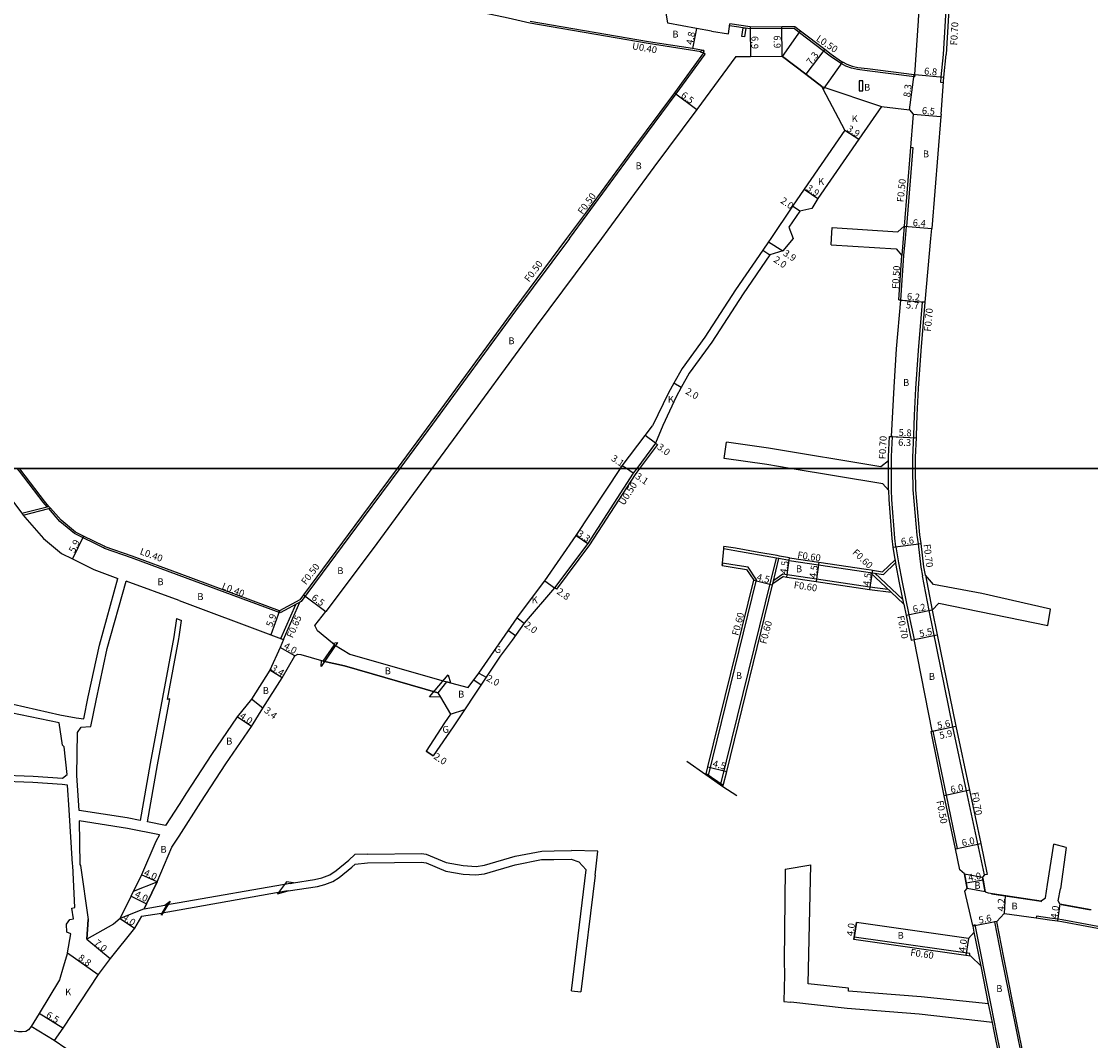
# Model space of a CAD drawing. Units: metres. Extents: x 0 to 4000, y -105000 to -102000.
# Drawn here: x 1681 to 1929, y -103333 to -103096 of the extents above; entities that cross this region are included whole.
import ezdxf

# ---------------------------------------------------------------- set-up
doc = ezdxf.new("R2010")
doc.units = ezdxf.units.M
doc.header["$LTSCALE"] = 2.5
for name, color, linetype in [('その他', 7, 'Continuous'), ('側溝・桝', 7, 'Continuous'), ('図郭', 7, 'Continuous'), ('幅員', 7, 'Continuous'), ('歩道・分離帯・安全施設', 7, 'Continuous'), ('舗装', 7, 'Continuous'), ('道路', 7, 'Continuous')]:
    doc.layers.add(name, color=color, linetype=linetype)

msp = doc.modelspace()

# ---------------------------------------------------------------- linework, layer by layer
at = {"layer": 'その他'}
msp.add_lwpolyline([(1857.77, -103104.16), (1861.96, -103098.17), (1867.58, -103102.45), (1869.1, -103103.6), (1871.48, -103105.25), (1871.67, -103105.35), (1867.23, -103111.75), (1866.88, -103111.09), (1863.16, -103108.26), (1857.77, -103104.16)], dxfattribs=at)
at = {"layer": '側溝・桝'}
for points in [[(1897.13, -103069.85), (1896.66, -103078.98), (1896.25, -103083.99), (1895.98, -103089.22), (1895.18, -103103.63), (1894.6, -103108.86), (1894.51, -103110.06)], [(1798.95, -103096.34), (1793.87, -103095.23), (1786.9, -103093.7), (1781.85, -103092.26), (1775.59, -103089.51), (1769.41, -103086.2)], [(1838.79, -103103.01), (1826.45, -103101.09), (1798.95, -103096.34)], [(1861.67, -103098.58), (1860.43, -103097.64), (1850.19, -103097.69), (1845.41, -103097)], [(1871.38, -103105.76), (1871.21, -103105.67), (1868.81, -103104.01), (1861.67, -103098.58)], [(1808.12, -103146.47), (1812.28, -103140.89), (1822.96, -103126.29), (1832.96, -103112.84), (1839.76, -103103.59), (1839.36, -103103.3)], [(1888.52, -103108.34), (1888.49, -103108.84), (1877.43, -103107.45), (1875.21, -103107.18), (1873.78, -103106.86), (1872.49, -103106.37), (1871.38, -103105.76)], [(1894.51, -103110.06), (1895.21, -103110.14)], [(1887.55, -103125.24), (1888.05, -103125.28), (1886.6, -103143.67)], [(1886.1, -103143.63), (1885.85, -103146.47)], [(1886.35, -103146.47), (1886.6, -103143.67)], [(1808.12, -103146.47), (1795.56, -103163.3), (1776.25, -103189.69), (1768.63, -103200)], [(1885.85, -103146.47), (1885.51, -103150.43)], [(1886.01, -103150.46), (1886.35, -103146.47)], [(1885.31, -103160.81), (1886.01, -103150.46)], [(1890.99, -103161.31), (1890.29, -103161.25), (1889.3, -103172.56), (1888.71, -103181.34), (1888.41, -103187.55), (1888.23, -103192.35), (1888.01, -103197.32), (1887.99, -103200)], [(1883.09, -103200), (1883.11, -103197.2), (1883.32, -103192.57), (1883.12, -103192.56)], [(1828.61, -103194.38), (1824.42, -103200)], [(1686.54, -103208.91), (1685.62, -103207.86), (1680.13, -103200.65), (1679.55, -103200)], [(1768.63, -103200), (1760.15, -103211.47), (1745.67, -103230.93), (1740.79, -103233.61), (1740.64, -103233.12)], [(1824.42, -103200), (1823.42, -103201.35), (1812.84, -103217.72), (1805.09, -103228.05), (1804.68, -103227.76)], [(1882.39, -103200), (1882.4, -103198.23)], [(1882.45, -103205.03), (1882.39, -103200.24), (1882.39, -103200)], [(1883.15, -103205.02), (1883.09, -103200.24), (1883.09, -103200)], [(1887.99, -103200), (1887.99, -103200.22), (1888.05, -103204.95), (1889.04, -103215.54), (1889.29, -103217.56), (1889.96, -103222.97), (1890.36, -103224.94)], [(1884.13, -103218.2), (1883.88, -103216.19), (1883.19, -103207.18), (1883.15, -103205.02)], [(1680.65, -103210.41), (1686.54, -103208.91), (1686.97, -103208.8)], [(1680.98, -103210.84), (1686.91, -103209.33), (1687.34, -103209.22)], [(1717.25, -103224.87), (1706.21, -103220.78), (1699.91, -103218.57), (1699.64, -103218.42), (1692.89, -103215.13), (1689.52, -103212.31), (1686.91, -103209.33)], [(1859.29, -103221.39), (1856.92, -103220.96), (1856.33, -103220.86), (1846.67, -103219.12), (1844.07, -103218.71), (1844.12, -103218.11)], [(1884.13, -103218.2), (1884.77, -103221.97), (1885.62, -103226.45), (1887.18, -103234.02), (1888.36, -103239.8)], [(1839.98, -103271.05), (1840.5, -103271.42), (1851.7, -103225.88), (1849.75, -103222.94), (1846.14, -103222.38), (1843.74, -103222), (1843.68, -103222.6)], [(1843.94, -103273.79), (1843.41, -103273.43), (1856.33, -103220.86)], [(1855.49, -103226.81), (1856.92, -103220.96)], [(1859.29, -103221.39), (1866.13, -103222.4), (1877.13, -103224.03), (1878.12, -103224.18), (1878.59, -103224.25), (1879.16, -103224.33), (1881.24, -103224.64), (1884.06, -103221.97)], [(1883.94, -103221.26), (1884.08, -103222.1), (1884.93, -103226.59), (1885.94, -103231.49)], [(1740.79, -103233.61), (1717.25, -103224.87)], [(1855.7, -103225.94), (1857.84, -103224.51), (1865.64, -103225.66), (1878.1, -103227.51), (1882.28, -103228.05)], [(1878.18, -103224.19), (1883.03, -103228.75)], [(1879.22, -103224.34), (1885.73, -103230.47)], [(1891.88, -103233.06), (1890.36, -103224.94)], [(1891.05, -103224.8), (1892.57, -103232.92)], [(1740.98, -103239.54), (1744.44, -103231.6)], [(1741.58, -103239.8), (1745.38, -103231.09)], [(1904.73, -103294.58), (1900.58, -103275.03), (1897.42, -103260.13), (1891.88, -103233.06)], [(1898.03, -103288.52), (1898.51, -103288.41), (1895.89, -103276.03), (1892.82, -103261.11), (1892.62, -103261.15)], [(1950.37, -103310.25), (1950.43, -103309.85), (1949.18, -103309.67), (1944.95, -103309.04), (1940.33, -103308.25), (1922.88, -103305.04), (1921.84, -103304.85), (1919.94, -103304.59), (1916.89, -103304.18), (1916.83, -103304.57)], [(1912.99, -103357.19), (1911.45, -103350.18), (1911.19, -103348.9), (1910.78, -103346.88), (1907.49, -103330.83), (1907.09, -103328.84), (1906.21, -103324.49), (1902.56, -103306.21), (1902.07, -103306.3)], [(1907.6, -103305.37), (1907.11, -103305.47), (1908.74, -103313.84), (1911.99, -103329.86), (1915.28, -103345.96)], [(1901.36, -103312.86), (1874.45, -103309.02), (1874.36, -103309.61)], [(1903.96, -103315.76), (1902.4, -103307.92)], [(1901.33, -103313.46), (1901.36, -103312.86)], [(1906.6, -103328.94), (1905.72, -103324.59)]]:
    msp.add_lwpolyline(points, dxfattribs=at)
for points in [[(1849.18, -103097.54), (1848.89, -103099.52), (1848.3, -103099.44), (1848.58, -103097.46)], [(1838.76, -103103.2), (1838.79, -103103.01), (1838.86, -103102.61), (1839.45, -103102.7), (1839.36, -103103.3)]]:
    msp.add_lwpolyline(points, close=True, dxfattribs=at)
at = {"layer": '側溝・桝', "flags": 128}
msp.add_lwpolyline([(1876.47, -103112.11), (1876.47, -103109.81), (1875.57, -103109.8), (1875.57, -103112.1)], close=True, dxfattribs=at)
msp.add_lwpolyline([(1828.17, -103194.13), (1828.61, -103194.38)], dxfattribs=at)
at = {"layer": '図郭'}
for points in [[(1600, -103200), (2400, -103200), (2400, -102600), (1600, -102600)], [(1600, -103800), (2400, -103800), (2400, -103200), (1600, -103200)]]:
    msp.add_lwpolyline(points, close=True, dxfattribs=at)
at = {"layer": '幅員'}
for points in [[(1837.69, -103097.58), (1836.79, -103102.29)], [(1850.23, -103097.19), (1850.26, -103104.09)], [(1857.63, -103104.05), (1857.59, -103097.15)], [(1867.58, -103102.45), (1863.16, -103108.26)], [(1887.33, -103116.55), (1888.37, -103108.32)], [(1888.52, -103108.34), (1895.3, -103108.93)], [(1832.56, -103112.54), (1837.78, -103116.42)], [(1888.15, -103117.56), (1894.63, -103118.09)], [(1872.22, -103121.25), (1875.51, -103123.35)], [(1862.79, -103134.98), (1866, -103137.19)], [(1861.76, -103140.08), (1860.1, -103138.96)], [(1886.1, -103143.63), (1892.47, -103144.18)], [(1854.5, -103147.24), (1857.78, -103149.36)], [(1853.17, -103149.17), (1854.81, -103150.31)], [(1884.81, -103160.77), (1890.99, -103161.31)], [(1885.31, -103160.81), (1890.99, -103161.31)], [(1834.17, -103181.12), (1832.43, -103180.13)], [(1828.17, -103194.13), (1825.77, -103192.34)], [(1882.62, -103192.54), (1888.91, -103192.83)], [(1883.12, -103192.56), (1888.91, -103192.83)], [(1821.42, -103200), (1820.43, -103199.34)], [(1823.01, -103201.06), (1821.42, -103200)], [(1695, -103215.71), (1692.42, -103221.02)], [(1809.68, -103215.6), (1812.43, -103217.43)], [(1883.44, -103218.32), (1889.99, -103217.48)], [(1858.72, -103225.24), (1859.38, -103220.79)], [(1866.21, -103221.8), (1865.55, -103226.25)], [(1878.68, -103223.66), (1878.02, -103228.11)], [(1802.38, -103226.16), (1804.68, -103227.76)], [(1851.05, -103225.99), (1855.42, -103227.07)], [(1746.22, -103229.35), (1751.41, -103233.27)], [(1740.64, -103233.12), (1738.58, -103238.66)], [(1795.95, -103234.76), (1797.56, -103235.95)], [(1892.57, -103232.92), (1886.5, -103234.16)], [(1888.36, -103239.8), (1893.75, -103238.7)], [(1744.24, -103243.59), (1740.76, -103241.62)], [(1741.27, -103248.68), (1738.39, -103246.88)], [(1787.01, -103247.58), (1788.78, -103248.53)], [(1736.76, -103255.78), (1734.09, -103253.67)], [(1734.11, -103260.04), (1730.81, -103257.78)], [(1892.33, -103261.21), (1898.1, -103259.98)], [(1892.62, -103261.15), (1898.1, -103259.98)], [(1774.75, -103265.75), (1776.41, -103266.86)], [(1840.38, -103269.39), (1844.75, -103270.46)], [(1901.26, -103274.88), (1895.4, -103276.13)], [(1898.03, -103288.52), (1903.89, -103287.27)], [(1712.17, -103296.16), (1708.51, -103294.55)], [(1900.49, -103296.41), (1904.42, -103295.69)], [(1706.08, -103299.5), (1709.68, -103301.26)], [(1909.45, -103303.57), (1909.63, -103299.37)], [(1922.31, -103301.28), (1921.78, -103305.24)], [(1703.56, -103304.67), (1706.85, -103306.93)], [(1874.36, -103309.61), (1874.93, -103305.65)], [(1907.6, -103305.37), (1902.11, -103306.46)], [(1695.81, -103309.52), (1701.19, -103313.99)], [(1901.02, -103309.38), (1900.46, -103313.34)], [(1691.25, -103312.68), (1698.45, -103317.74)], [(1690.22, -103330.19), (1684.67, -103326.82)]]:
    msp.add_lwpolyline(points, dxfattribs=at)
at = {"layer": '歩道・分離帯・安全施設'}
for points in [[(1835.49, -103268.09), (1839.86, -103271.22), (1843.82, -103273.95), (1847.14, -103276.12)], [(1918.12, -103300.8), (1917.97, -103300.78), (1906.37, -103299.04)], [(1929.42, -103302.74), (1922.64, -103301.49)]]:
    msp.add_lwpolyline(points, dxfattribs=at)
at = {"layer": '舗装'}
for points in [[(1866.88, -103111.09), (1880.75, -103115.72)], [(1793.92, -103237.67), (1795.57, -103238.82)], [(1785.86, -103249.19), (1787.58, -103250.33)], [(1780.42, -103257.14), (1783.77, -103256.09)], [(1691.25, -103312.68), (1698.45, -103317.74)], [(1688.18, -103333.07), (1682.81, -103329.81)]]:
    msp.add_lwpolyline(points, dxfattribs=at)
at = {"layer": '道路'}
for points in [[(1831.02, -103096.39), (1830.43, -103092.46), (1840.41, -103075.76), (1849.35, -103062.42), (1854.03, -103055), (1859.49, -103043.35)], [(1897.83, -103069.88), (1897.36, -103079.02), (1897.08, -103082.42), (1896.95, -103084.04), (1896.67, -103089.26), (1895.88, -103103.69)], [(1888.52, -103108.34), (1889.44, -103095.8), (1890.05, -103083.97), (1890.06, -103083.67)], [(1839.36, -103103.3), (1839.45, -103102.7), (1838.86, -103102.61), (1836.79, -103102.29), (1826.52, -103100.7), (1799.02, -103095.94)], [(1841.21, -103098.2), (1837.69, -103097.58), (1831.02, -103096.39)], [(1845.14, -103098.84), (1845.48, -103096.5)], [(1850.23, -103097.19), (1845.48, -103096.5)], [(1850.23, -103097.19), (1857.59, -103097.15), (1860.59, -103097.14)], [(1860.59, -103097.14), (1861.96, -103098.17)], [(1841.21, -103098.2), (1845.14, -103098.84)], [(1861.96, -103098.17), (1867.58, -103102.45), (1869.1, -103103.6)], [(1839.36, -103103.3), (1832.56, -103112.54), (1822.55, -103125.99), (1811.87, -103140.6), (1807.49, -103146.47)], [(1846.84, -103104.11), (1837.78, -103116.42), (1827.77, -103129.88), (1817.08, -103144.48), (1815.6, -103146.47)], [(1846.84, -103104.11), (1850.26, -103104.09), (1857.63, -103104.05)], [(1857.63, -103104.05), (1857.77, -103104.16)], [(1857.77, -103104.16), (1863.16, -103108.26), (1866.88, -103111.09)], [(1869.1, -103103.6), (1871.48, -103105.25), (1871.67, -103105.35)], [(1871.67, -103105.35), (1872.7, -103105.91), (1873.92, -103106.38), (1875.3, -103106.69), (1877.49, -103106.95), (1888.37, -103108.32), (1888.52, -103108.34)], [(1894.67, -103117.54), (1895.3, -103108.93), (1895.88, -103103.69)], [(1867.23, -103111.75), (1866.88, -103111.09)], [(1872.22, -103121.25), (1867.23, -103111.75)], [(1880.75, -103115.72), (1875.51, -103123.35), (1866, -103137.19)], [(1880.75, -103115.72), (1887.33, -103116.55)], [(1888.15, -103117.56), (1886.1, -103143.63)], [(1887.33, -103116.55), (1888.15, -103117.56)], [(1894.67, -103117.54), (1894.63, -103118.09), (1892.47, -103144.18)], [(1872.22, -103121.25), (1862.79, -103134.98)], [(1862.79, -103134.98), (1860.1, -103138.96), (1855.04, -103146.47)], [(1866, -103137.19), (1864.59, -103139.47)], [(1864.59, -103139.47), (1861.76, -103140.08), (1859.21, -103143.85), (1860.24, -103146.47)], [(1869.18, -103146.47), (1869.34, -103143.92)], [(1869.34, -103143.92), (1884.58, -103144.93), (1886.1, -103143.63)], [(1892.28, -103146.47), (1892.47, -103144.18)], [(1807.49, -103146.47), (1795.16, -103163), (1775.85, -103189.39), (1768.01, -103200)], [(1815.6, -103146.47), (1800.39, -103166.87), (1781.1, -103193.23), (1776.1, -103200)], [(1860.24, -103146.47), (1857.78, -103149.36), (1854.81, -103150.31), (1848.57, -103159.31), (1841.25, -103170.57), (1836.04, -103177.83), (1834.17, -103181.12), (1832.95, -103183.28), (1829.88, -103190), (1828.17, -103194.13), (1823.8, -103200)], [(1855.04, -103146.47), (1854.5, -103147.24), (1853.17, -103149.17), (1846.77, -103158.4), (1839.62, -103169.41)], [(1869.08, -103147.91), (1869.18, -103146.47)], [(1888.69, -103200), (1888.71, -103197.34), (1888.91, -103192.83), (1888.93, -103192.38), (1889.11, -103187.58), (1889.41, -103181.38), (1889.99, -103172.62), (1890.99, -103161.31), (1892.28, -103146.47)], [(1869.08, -103147.91), (1884.2, -103148.91), (1885.51, -103150.43)], [(1882.4, -103198.23), (1882.41, -103197.18), (1882.62, -103192.54), (1883.12, -103192.56), (1883.72, -103181.05), (1884.31, -103172.18), (1885.31, -103160.81), (1884.81, -103160.77), (1885.51, -103150.43)], [(1839.62, -103169.41), (1834.35, -103176.75), (1832.43, -103180.13), (1831.18, -103182.35), (1827.47, -103190.1)], [(1825.77, -103192.34), (1827.47, -103190.1)], [(1819.99, -103200), (1820.43, -103199.34), (1825.77, -103192.34)], [(1844.13, -103197.67), (1844.67, -103193.88)], [(1882.4, -103198.23), (1880.66, -103199.64), (1854.45, -103195.28), (1844.67, -103193.88)], [(1859.54, -103200), (1854.06, -103199.09), (1844.13, -103197.67)], [(1671.1, -103200), (1671.71, -103200.31), (1673.74, -103201.76), (1674.7, -103202.64), (1675.32, -103203.34), (1676.04, -103204.33), (1680.65, -103210.41), (1680.98, -103210.84), (1681.36, -103211.34), (1685.67, -103216.26), (1689.88, -103219.78), (1692.42, -103221.02), (1696.98, -103223.24), (1697.45, -103223.53), (1703.02, -103225.56)], [(1700.05, -103218.2), (1699.84, -103218.07), (1695, -103215.71), (1693.11, -103214.79), (1689.8, -103212.03), (1687.34, -103209.22), (1686.97, -103208.8), (1685.93, -103207.6), (1680.44, -103200.4), (1680.08, -103200)], [(1768.01, -103200), (1759.75, -103211.17), (1746.22, -103229.35), (1745.34, -103230.54), (1740.64, -103233.12), (1717.25, -103224.45)], [(1776.1, -103200), (1762.41, -103218.57), (1751.41, -103233.27)], [(1823.8, -103200), (1823.01, -103201.06), (1812.43, -103217.43), (1804.68, -103227.76), (1797.56, -103235.95), (1794.81, -103239.92), (1792.03, -103243.65), (1788.78, -103248.53), (1781.1, -103260.12), (1776.41, -103266.86)], [(1809.68, -103215.6), (1819.99, -103200)], [(1882.45, -103205.03), (1881.12, -103203.59), (1859.54, -103200)], [(1888.75, -103204.92), (1888.69, -103200.22), (1888.69, -103200)], [(1882.45, -103205.03), (1882.49, -103207.22), (1883.19, -103216.26), (1883.44, -103218.32), (1883.92, -103221.13), (1883.94, -103221.26)], [(1891.05, -103224.8), (1890.65, -103222.85), (1889.99, -103217.48), (1889.74, -103215.46), (1888.75, -103204.92)], [(1779.51, -103249.62), (1780.45, -103249.87), (1784.57, -103250.96), (1787.01, -103247.58), (1795.95, -103234.76), (1796.51, -103233.96), (1802.38, -103226.16), (1809.68, -103215.6)], [(1717.25, -103224.45), (1706.35, -103220.4), (1700.05, -103218.2)], [(1843.68, -103222.6), (1843.74, -103222), (1844.07, -103218.71), (1844.12, -103218.11)], [(1852.22, -103219.51), (1846.77, -103218.53), (1844.12, -103218.11)], [(1859.38, -103220.79), (1857.07, -103220.38), (1856.48, -103220.27), (1852.22, -103219.51)], [(1859.38, -103220.79), (1866.21, -103221.8), (1877.22, -103223.44), (1878.38, -103223.61), (1878.68, -103223.66), (1881.04, -103224.01)], [(1883.94, -103221.26), (1881.04, -103224.01)], [(1843.68, -103222.6), (1846.05, -103222.97), (1849.39, -103223.49)], [(1849.39, -103223.49), (1851.05, -103225.99)], [(1920.15, -103232.74), (1904.11, -103229.11), (1892.92, -103226.96), (1891.05, -103224.8)], [(1646.73, -103246.94), (1651.56, -103247.01), (1655.92, -103247.2), (1660.1, -103248.19), (1663.09, -103249.51), (1663.09, -103249.55), (1668.43, -103252.09), (1673.06, -103253.77), (1678.6, -103254.86), (1689.49, -103257.31), (1693.29, -103258), (1695.05, -103258.22), (1696.07, -103253.16), (1698.7, -103241.07), (1703.02, -103225.56)], [(1716.66, -103234.89), (1716.05, -103239.16), (1713.39, -103253.25), (1710.5, -103268.6), (1708.17, -103281.87), (1705.19, -103281.28), (1693.96, -103279.55), (1693.48, -103271.4), (1693.62, -103261.4), (1694.48, -103260.22), (1696.56, -103260.04), (1696.69, -103260.04), (1697.92, -103253.96), (1700.55, -103241.87), (1704.92, -103226.17)], [(1717.25, -103230.74), (1704.92, -103226.17)], [(1839.98, -103271.05), (1840.38, -103269.39), (1851.05, -103225.99)], [(1843.94, -103273.79), (1844.75, -103270.46), (1855.42, -103227.07), (1855.49, -103226.81)], [(1857.98, -103225.14), (1855.49, -103226.81)], [(1857.98, -103225.14), (1858.72, -103225.24), (1865.55, -103226.25), (1878.02, -103228.11), (1883.03, -103228.75)], [(1883.03, -103228.75), (1885.94, -103231.49)], [(1717.25, -103230.74), (1738.58, -103238.66), (1741.12, -103239.6), (1741.58, -103239.8), (1740.76, -103241.62), (1738.39, -103246.88), (1734.09, -103253.67)], [(1885.94, -103231.49), (1885.96, -103231.55), (1886.5, -103234.16), (1887.68, -103239.94), (1888.36, -103239.8)], [(1892.57, -103232.92), (1894.13, -103231.3)], [(1894.13, -103231.3), (1919.51, -103236.54)], [(1716.66, -103234.89), (1717.25, -103235.12)], [(1753.45, -103241.03), (1753.01, -103240.64), (1749.49, -103237.74), (1748.83, -103236.5), (1751.41, -103233.27)], [(1892.57, -103232.92), (1893.75, -103238.7), (1898.1, -103259.98), (1901.26, -103274.88), (1903.89, -103287.27), (1905.41, -103294.43), (1904.73, -103294.58), (1904.31, -103295.05), (1904.42, -103295.69), (1904.94, -103298.49), (1905.62, -103298.77), (1917.99, -103300.63)], [(1919.51, -103236.54), (1920.15, -103232.74)], [(1717.25, -103235.12), (1717.8, -103235.33)], [(1717.25, -103239.16), (1717.8, -103235.33)], [(1714.1, -103283.03), (1709.9, -103282.21), (1712.23, -103268.92), (1715.12, -103253.57), (1714.53, -103253.73), (1717.19, -103239.6), (1717.25, -103239.16)], [(1902.07, -103306.3), (1900.22, -103298.36), (1900.74, -103297.76), (1900.49, -103296.41), (1900.1, -103294.32), (1899.06, -103293.4), (1898.03, -103288.52), (1895.4, -103276.13), (1892.33, -103261.21), (1892.62, -103261.15), (1888.36, -103239.8)], [(1753.45, -103241.03), (1757.03, -103243.16), (1779.51, -103249.62)], [(1717.25, -103285.53), (1722.36, -103277.64), (1728.13, -103268.73), (1734.11, -103260.04), (1736.76, -103255.78), (1741.27, -103248.68), (1744.24, -103243.59), (1744.89, -103243.16), (1745.64, -103243.24), (1750.43, -103244.7), (1750.8, -103244.81)], [(1750.8, -103244.81), (1755.78, -103245.93), (1777.51, -103252.17)], [(1658.83, -103271.84), (1662.65, -103271.17), (1668.49, -103270.96), (1674.88, -103271.26), (1683.27, -103271.55), (1690.12, -103272.04), (1691.19, -103271.2), (1690.48, -103264.75), (1690.15, -103264.36), (1689.33, -103259.17), (1678.06, -103256.81), (1672.53, -103255.71), (1667.89, -103254.03), (1662.63, -103251.54), (1659.64, -103250.52), (1655.54, -103249.78), (1651.18, -103249.59), (1646.27, -103249.65), (1646.1, -103249.65), (1637.7, -103250.5), (1634.28, -103252.82), (1631.88, -103254.78), (1631.52, -103259.23)], [(1777.51, -103252.17), (1778.1, -103253.17), (1775.58, -103253.15), (1779.9, -103247.98), (1780.45, -103249.87), (1779.51, -103249.62), (1777.51, -103252.17)], [(1777.51, -103252.17), (1778.1, -103253.17), (1780.42, -103257.14), (1779.04, -103259.15)], [(1734.09, -103253.67), (1730.81, -103257.78), (1724.8, -103266.51), (1719, -103275.46), (1717.25, -103278.17)], [(1779.04, -103259.15), (1774.75, -103265.75)], [(1776.41, -103266.86), (1774.75, -103265.75)], [(1843.94, -103273.79), (1839.98, -103271.05)], [(1691.07, -103306.06), (1691.85, -103304.92), (1692.66, -103304.77), (1692.31, -103302.3), (1692.95, -103302.18), (1692.54, -103292.34), (1692.41, -103292.08), (1691.67, -103279.43), (1691.26, -103273.69), (1690.02, -103273.53), (1683.19, -103273.05), (1674.82, -103272.76), (1668.48, -103272.46), (1662.8, -103272.67), (1659.08, -103273.31)], [(1717.25, -103278.17), (1714.1, -103283.03)], [(1712.69, -103285.21), (1705.24, -103283.74), (1694.02, -103282.01), (1694.15, -103292.11), (1694.32, -103292.41), (1696.13, -103304.94), (1695.81, -103309.52)], [(1712.69, -103285.21), (1711.87, -103286.79), (1708.51, -103294.55), (1706.63, -103298.38)], [(1712.17, -103296.16), (1715.57, -103288.13), (1717.25, -103285.53)], [(1761.19, -103289.73), (1758.18, -103289.81)], [(1761.19, -103289.73), (1773.73, -103289.57), (1774.82, -103289.75), (1779.41, -103291.68), (1783.38, -103292.38), (1786.39, -103292.59), (1788.38, -103292.32), (1795.53, -103290.22), (1801.69, -103289), (1804.57, -103288.99), (1808.59, -103288.88)], [(1814.14, -103294.65), (1814.77, -103289.01), (1808.59, -103288.88)], [(1919.4, -103296.8), (1920.93, -103287.41)], [(1923.76, -103288.17), (1920.93, -103287.41)], [(1923.76, -103288.17), (1922.43, -103297.82)], [(1682.81, -103329.81), (1682.2, -103330.6), (1681.58, -103330.99), (1680.73, -103331.11), (1679.86, -103331.11), (1679.13, -103330.94), (1678.18, -103330.59), (1671.7, -103327.28), (1667.8, -103325.47), (1663.64, -103323.76), (1660.3, -103322.41), (1654.03, -103319.26), (1650.64, -103316.54), (1649.68, -103315.34), (1647.88, -103311.33), (1646.63, -103306.56), (1646.12, -103303.97), (1645.56, -103298.91), (1645.09, -103293.56), (1644.66, -103290.88)], [(1742.09, -103298.31), (1742.63, -103298.23), (1749.52, -103297.23), (1751.17, -103296.83), (1753.05, -103296.1), (1754.54, -103295.14), (1757.5, -103292.73), (1758.27, -103292.06)], [(1743.09, -103296.55), (1743.89, -103296.42), (1748.82, -103295.65), (1750.48, -103295.25), (1752.35, -103294.52), (1753.85, -103293.56), (1756.8, -103291.15), (1758.18, -103289.81)], [(1758.27, -103292.06), (1761.16, -103291.72)], [(1761.16, -103291.72), (1773.7, -103291.56), (1774.8, -103291.75), (1779.38, -103293.68), (1783.36, -103294.37), (1786.36, -103294.58), (1788.35, -103294.32), (1795.5, -103292.21), (1801.66, -103290.99), (1804.54, -103290.99), (1808.56, -103290.88)], [(1808.56, -103290.88), (1810.29, -103291.49), (1812.04, -103293.39)], [(1858.38, -103293.25), (1864.36, -103292.23)], [(1863.75, -103319.88), (1864.36, -103292.23)], [(1808.63, -103321.54), (1812.04, -103293.39)], [(1814.14, -103294.65), (1810.77, -103321.8)], [(1858.38, -103293.25), (1858.11, -103314.53), (1858.23, -103317.84), (1858.02, -103324.03), (1859.67, -103324.18)], [(1900.1, -103294.32), (1900.74, -103297.76)], [(1709.1, -103302.45), (1709.68, -103301.26), (1712.17, -103296.16)], [(1712.17, -103296.16), (1709.68, -103301.26), (1709.1, -103302.45)], [(1743.09, -103296.55), (1717.25, -103301.04)], [(1743.09, -103296.55), (1743.89, -103296.42), (1742.29, -103296.2), (1740.17, -103298.96), (1742.63, -103298.23), (1742.09, -103298.31)], [(1904.94, -103298.49), (1904.31, -103295.05)], [(1917.99, -103300.63), (1918.93, -103299.89), (1919.4, -103296.8)], [(1917.99, -103300.63), (1918.93, -103299.89), (1919.4, -103296.8)], [(1703.56, -103304.67), (1706.08, -103299.5), (1706.63, -103298.38)], [(1703.56, -103304.67), (1706.08, -103299.5), (1706.63, -103298.38)], [(1742.09, -103298.31), (1717.25, -103302.77)], [(1922.31, -103301.28), (1921.93, -103300.61), (1922.43, -103297.82)], [(1922.31, -103301.28), (1921.93, -103300.61), (1922.43, -103297.82)], [(1709.1, -103302.45), (1713.94, -103301.62), (1714.5, -103301.52)], [(1717.25, -103301.04), (1714.5, -103301.52)], [(1922.31, -103301.28), (1929.61, -103302.62)], [(1708.5, -103304.2), (1706.85, -103306.93), (1701.19, -103313.99), (1698.45, -103317.74), (1690.22, -103330.19), (1688.18, -103333.07)], [(1703.56, -103304.67), (1702.02, -103306.01), (1695.81, -103309.52)], [(1708.5, -103304.2), (1713.13, -103303.5), (1713.34, -103303.47)], [(1717.25, -103302.77), (1713.34, -103303.47)], [(1909.31, -103303.55), (1907.6, -103305.37)], [(1909.31, -103303.55), (1909.45, -103303.57), (1916.83, -103304.57), (1919.89, -103304.99)], [(1691.13, -103307.92), (1691.07, -103306.06)], [(1695.81, -103309.52), (1696.13, -103304.94)], [(1874.93, -103305.65), (1874.36, -103309.61)], [(1901.02, -103309.38), (1874.93, -103305.65)], [(1901.02, -103309.38), (1902.4, -103307.92), (1902.11, -103306.46), (1902.07, -103306.3)], [(1915.77, -103345.86), (1912.48, -103329.76), (1909.23, -103313.75), (1907.6, -103305.37)], [(1919.89, -103304.99), (1921.78, -103305.24), (1922.8, -103305.43)], [(1922.8, -103305.43), (1940.26, -103308.65), (1944.89, -103309.44), (1949.12, -103310.06), (1950.37, -103310.25), (1950.14, -103312.38), (1951.92, -103312.57), (1983.26, -103316.63), (2002.28, -103319.56), (2010.53, -103320.6)], [(1691.25, -103312.68), (1692.06, -103308.28), (1691.13, -103307.92)], [(1691.25, -103312.68), (1692.06, -103308.28), (1691.13, -103307.92)], [(1901.56, -103313.5), (1900.46, -103313.34), (1874.36, -103309.61)], [(1691.25, -103312.68), (1690.29, -103316), (1689.4, -103318.97), (1684.67, -103326.82), (1682.81, -103329.81)], [(1901.56, -103313.5), (1903.96, -103315.76)], [(1905.72, -103324.59), (1903.96, -103315.76)], [(1808.63, -103321.54), (1810.77, -103321.8)], [(1873.09, -103321.58), (1873.14, -103320.9), (1863.75, -103319.88)], [(1905.72, -103324.59), (1890.05, -103322.97), (1873.09, -103321.58)], [(1872.78, -103325.68), (1859.67, -103324.18)], [(1906.6, -103328.94), (1889.57, -103326.95), (1872.78, -103325.68)], [(1910.5, -103348), (1910.29, -103346.98), (1907.01, -103330.93), (1906.6, -103328.94)], [(1693.58, -103336.85), (1688.18, -103333.07)]]:
    msp.add_lwpolyline(points, dxfattribs=at)
for points in [[(1753.45, -103241.03), (1753.01, -103240.64), (1754.11, -103240.51), (1750.3, -103246.03), (1750.43, -103244.7), (1750.8, -103244.81)], [(1779.51, -103249.62), (1777.51, -103252.17), (1755.78, -103245.93), (1750.8, -103244.81), (1753.45, -103241.03), (1757.03, -103243.16)], [(1900.1, -103294.32), (1904.31, -103295.05), (1904.94, -103298.49), (1900.74, -103297.76)], [(1709.68, -103301.26), (1709.1, -103302.45), (1703.56, -103304.67), (1706.08, -103299.5), (1706.63, -103298.38), (1712.17, -103296.16)], [(1714.5, -103301.52), (1713.94, -103301.62), (1715.16, -103300.68), (1713.17, -103303.96), (1713.13, -103303.5), (1713.34, -103303.47)]]:
    msp.add_lwpolyline(points, close=True, dxfattribs=at)

# ---------------------------------------------------------------- texts
at = {"layer": '側溝・桝'}
for s, rotation, p in [('F0.70', 86.8507, (1898.39, -103101.57)), ('L0.50', 326.0853, (1865.41, -103100.33)), ('U0.40', 349.8918, (1822.64, -103102.4)), ('F0.50', 84.569, (1885.95, -103138.08)), ('F0.50', 53.8243, (1811.2, -103141)), ('F0.50', 53.2765, (1798.77, -103156.75)), ('F0.50', 86.1059, (1884.79, -103158.26)), ('F0.70', 84.9855, (1892.28, -103168.18)), ('F0.70', 87.398, (1881.75, -103197.87)), ('U0.50', 57.1264, (1820.83, -103208.69)), ('L0.40', 340.0311, (1707.99, -103219.91)), ('F0.60', 351.606, (1861.13, -103220.84)), ('F0.60', 316.7807, (1873.87, -103219.72)), ('F0.70', 277.0135, (1890.58, -103217.68)), ('F0.50', 52.7365, (1746.8, -103227.19)), ('L0.40', 338.6707, (1727.06, -103227.97)), ('F0.60', 351.606, (1860.29, -103227.82)), ('F0.65', 66.4441, (1743.69, -103239.58)), ('F0.60', 75.1164, (1847.46, -103239)), ('F0.70', 281.6527, (1884.42, -103234.4)), ('F0.60', 75.1164, (1853.94, -103240.95)), ('F0.50', 280.7645, (1893.58, -103277.41)), ('F0.70', 280.7631, (1901.69, -103275.44)), ('F0.60', 351.8708, (1887.43, -103313.35))]:
    msp.add_text(s, height=1.6, rotation=rotation, dxfattribs=at).set_placement(p)
at = {"layer": '幅員'}
for s, rotation, p in [('4.8', 79.1992, (1836.84, -103101.49)), ('6.9', 270.2948, (1850.49, -103099.36)), ('6.9', 270.2948, (1855.7, -103099.19)), ('7.3', 52.758, (1864.41, -103106.21)), ('6.8', 355.0264, (1890.65, -103108.27)), ('6.5', 323.3531, (1833.94, -103113.45)), ('8.3', 82.8372, (1887.44, -103113.68)), ('6.5', 355.2781, (1890.14, -103117.47)), ('3.9', 327.3336, (1872.57, -103121.35)), ('3.9', 325.5086, (1863.13, -103135.1)), ('2.0', 325.5086, (1857.12, -103138.04)), ('6.4', 355.0349, (1888.01, -103143.54)), ('3.9', 327.1135, (1857.72, -103150.27)), ('2.0', 325.2807, (1855.51, -103151.76)), ('6.2', 354.9855, (1886.65, -103160.68)), ('5.7', 354.9855, (1886.43, -103162.7)), ('2.0', 330.4494, (1835, -103182.5)), ('5.8', 357.398, (1884.74, -103192.39)), ('3.0', 323.1767, (1828.41, -103195.31)), ('6.3', 357.398, (1884.63, -103194.66)), ('3.1', 326.2474, (1817.69, -103198)), ('3.1', 326.2474, (1823.32, -103202.18)), ('3.3', 326.2443, (1809.78, -103215.54)), ('5.9', 64.0115, (1692.92, -103219.76)), ('6.6', 7.2983, (1885.42, -103217.81)), ('4.5', 81.5678, (1858.72, -103224.59)), ('4.5', 81.5381, (1865.55, -103225.6)), ('4.5', 345.7809, (1851.61, -103225.94)), ('4.5', 81.5353, (1878.03, -103227.43)), ('6.5', 322.8781, (1747.95, -103230.34)), ('2.8', 325.1266, (1805.04, -103228.99)), ('6.2', 11.5541, (1888.23, -103233.55)), ('5.9', 69.6457, (1738.93, -103237)), ('2.0', 323.5313, (1797.48, -103236.72)), ('5.5', 11.5541, (1889.75, -103239.26)), ('4.0', 330.4904, (1741.47, -103241.74)), ('3.4', 327.8576, (1738.52, -103246.84)), ('2.0', 331.7517, (1788.64, -103249.28)), ('4.0', 325.634, (1731.19, -103257.92)), ('3.4', 321.6536, (1736.9, -103256.56)), ('5.6', 12.0046, (1893.94, -103260.61)), ('5.9', 11.9844, (1894.44, -103262.95)), ('2.0', 326.4025, (1776.37, -103267.38)), ('4.5', 346.1869, (1841.37, -103269.37)), ('6.0', 11.9844, (1897.01, -103275.53)), ('6.0', 11.9844, (1899.64, -103287.92)), ('4.0', 336.3036, (1708.91, -103294.62)), ('4.0', 10.4628, (1901.12, -103296.04)), ('4.0', 333.955, (1706.8, -103299.58)), ('4.2', 87.5348, (1909.37, -103303.07)), ('4.0', 82.2606, (1921.73, -103304.83)), ('4.0', 325.5528, (1703.94, -103304.81)), ('5.6', 11.2769, (1903.55, -103305.92)), ('4.0', 81.8708, (1874.21, -103308.9)), ('7.0', 320.3159, (1697.33, -103310.65)), ('4.0', 81.8708, (1900.31, -103312.63)), ('8.8', 324.8531, (1693.6, -103314.21)), ('6.5', 328.6903, (1686.13, -103327.59))]:
    msp.add_text(s, height=1.6, rotation=rotation, dxfattribs=at).set_placement(p)
at = {"layer": '舗装'}
for s, p in [('B', (1832.1, -103099.71)), ('B', (1876.73, -103112.09)), ('K', (1873.84, -103119.39)), ('B', (1890.43, -103127.59)), ('B', (1823.53, -103130.35)), ('K', (1866, -103134)), ('B', (1793.92, -103171.07)), ('B', (1885.82, -103180.78)), ('K', (1831.05, -103184.69)), ('B', (1860.87, -103224.14)), ('B', (1754.08, -103224.56)), ('B', (1712.21, -103227.15)), ('B', (1721.5, -103230.59)), ('K', (1799.32, -103231.33)), ('G', (1790.7, -103242.91)), ('B', (1765.13, -103247.88)), ('B', (1846.89, -103248.99)), ('B', (1891.81, -103249.17)), ('B', (1736.74, -103252.46)), ('B', (1782.22, -103253.3)), ('G', (1778.57, -103261.5)), ('B', (1728.23, -103264.24)), ('B', (1712.92, -103289.42)), ('B', (1902.41, -103297.81)), ('B', (1911.05, -103302.61)), ('B', (1884.53, -103309.43)), ('K', (1690.73, -103322.6)), ('B', (1907.5, -103321.8))]:
    msp.add_text(s, height=1.6, dxfattribs=at).set_placement(p)

doc.saveas('drawing.dxf')
